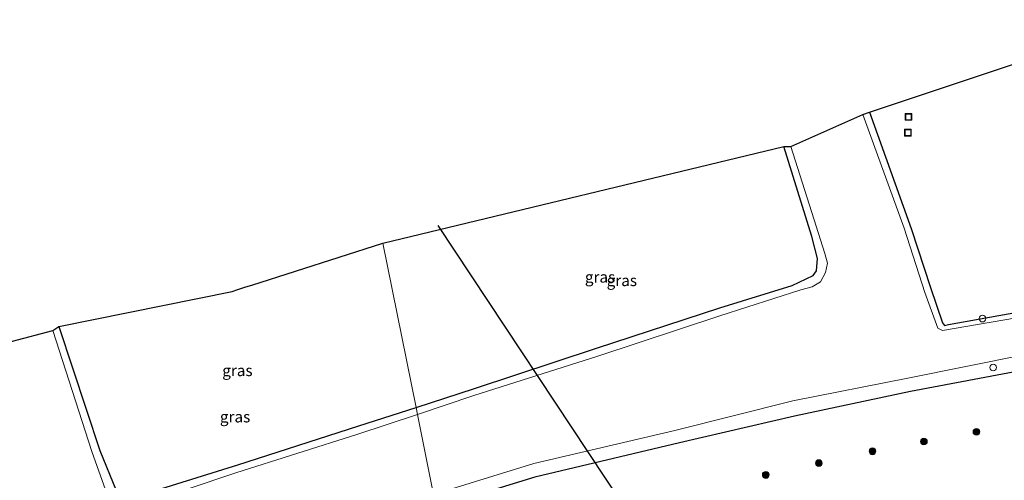
# Model space of a CAD drawing. Units: metres. Extents: x 220000 to 230003, y 577169 to 580647.
# Drawn here: x 227964 to 228184, y 580272 to 580375 of the extents above; entities that cross this region are included whole.
import ezdxf
from ezdxf.enums import TextEntityAlignment as Align

# ---------------------------------------------------------------- set-up
doc = ezdxf.new("R2010")
doc.units = ezdxf.units.M
doc.layers.get('0').update_dxf_attribs({"lineweight": 25})
for name, color, linetype, lineweight in [('B-ME-AL-OVERIG-S-B1', 7, 'Continuous', 18), ('B-ME-GR-BOOM-S-B1', 93, 'Continuous', 18), ('B-ME-GW-INSTEEKWATERGANG-L-B1', 10, 'Continuous', 25), ('B-ME-IE-GRASLAND-GV-B6', 93, 'Continuous', 18), ('B-ME-IE-HULPGEOMETRIE-L-B1', 53, 'Continuous', 18), ('B-ME-IE-INRICHTINGSELEMENT-S-B1', 253, 'Continuous', 18), ('B-ME-KG-KADASTRAAL-OPNAMEDTMGRENS-L-B1', 10, 'Continuous', 25), ('B-ME-KL-ELEKTRICITEIT-HOOGSP-L-B1', 10, 'Continuous', 25), ('B-ME-OG-WATER-GV-B6', 153, 'Continuous', 18)]:
    doc.layers.add(name, color=color, linetype=linetype, lineweight=lineweight)
doc.styles.add('NLCS-ISO', font='NLCS-ISO.TTF')

# ---------------------------------------------------------------- blocks, each defined once
blk = doc.blocks.new('put')
for p, q in [((0.75, 0.75), (-0.75, 0.75)), ((-0.75, 0.75), (-0.75, -0.75)), ((0.75, -0.75), (0.75, 0.75)), ((-0.75, -0.75), (0.75, -0.75))]:
    blk.add_line(p, q)
blk.add_lwpolyline([(-0.625, 0.625), (0.625, 0.625), (0.625, -0.625), (-0.625, -0.625)], close=True)
blk = doc.blocks.new('dtb')
blk.add_circle((0, 0), 0.75)
blk = doc.blocks.new('boom')
blk.add_hatch(color=256).paths.add_polyline_path([(-0.75, 0, 1), (0.75, 0, 1)])
blk.add_circle((0, 0), 0.75)

msp = doc.modelspace()

# ---------------------------------------------------------------- linework, layer by layer
at = {"layer": 'B-ME-GW-INSTEEKWATERGANG-L-B1'}
for points in [[(228153.474, 580354.129, -0.668), (228162.76, 580328.175, -0.94), (228167.067, 580315.041, -1.046), (228169.731, 580307.176, -1.137), (228170.211, 580306.583, -1.085), (228171.072, 580306.793, -1.087), (228191.442, 580310.435, -1.088), (228213.571, 580313.213, -0.945), (228227.133, 580315.821, -1.054), (228232.488, 580316.945, -0.906), (228233.148, 580317.172, -1.008), (228233.182, 580319.071, -0.925), (228231.468, 580325.586, -1.077), (228223.26, 580351.335, -1.245), (228218.792, 580364.287, -1.113)], [(228052.4475, 580288.3118, -0.7777), (228065.492, 580292.503, -0.76), (228092.657, 580301.521, -0.847), (228120.175, 580310.486, -0.756), (228136.264, 580315.467, -0.832), (228140.967, 580317.75, -0.846), (228141.721, 580318.763, -0.881), (228141.878, 580321.517, -0.965), (228140.642, 580326.436, -0.99), (228134.403, 580346.437, -0.89)], [(228459.472, 580304.461, -0.253), (228370.963, 580310.31, 0.052), (228342.691, 580309.452, -0.46), (228308.974, 580308.889, -0.501), (228275.414, 580306.931, -0.627), (228244.622, 580303.977, -0.613), (228213.031, 580299.861, -0.694), (228188.232, 580296.679, -0.655), (228162.618, 580291.89, -0.72), (228136.757, 580286.36, -0.874), (228111.138, 580280.42, -0.831), (228078.928, 580272.769, -0.802), (228056.9579, 580266.0334, -0.7224)], [(227972.844, 580306.385, -0.703), (227981.966, 580278.698, -0.606), (227985.616, 580269.784, -0.523), (227986.724, 580268.554, -0.541), (227988.362, 580268.182, -0.565), (227990.055, 580268.456, -0.595), (228012.763, 580275.552, -0.538), (228039.697, 580284.215, -0.795), (228052.4475, 580288.3118, -0.7777)]]:
    msp.add_polyline3d(points, dxfattribs=at)
at = {"layer": 'B-ME-IE-GRASLAND-GV-B6'}
for points in [[(228153.474, 580354.129, -0.668), (228215.196, 580374.732, -0.785), (228218.792, 580364.287, -1.113), (228223.26, 580351.335, -1.245), (228231.468, 580325.586, -1.077), (228233.182, 580319.071, -0.925), (228233.148, 580317.172, -1.008), (228232.488, 580316.945, -0.906), (228227.133, 580315.821, -1.054), (228213.571, 580313.213, -0.945), (228191.442, 580310.435, -1.088), (228171.072, 580306.793, -1.087), (228170.211, 580306.583, -1.085), (228169.731, 580307.176, -1.137), (228167.067, 580315.041, -1.046), (228162.76, 580328.175, -0.94), (228153.474, 580354.129, -0.668)], [(228191.45, 580309.169, -1.446), (228169.783, 580305.469, -1.39), (228168.732, 580305.973, -1.42), (228165.827, 580313.917, -1.418), (228161.247, 580328.249, -1.408), (228152.018, 580353.607, -1.332), (228153.474, 580354.129, -0.668)], [(228153.474, 580354.129, -0.668), (228162.76, 580328.175, -0.94), (228167.067, 580315.041, -1.046), (228169.731, 580307.176, -1.137), (228170.211, 580306.583, -1.085), (228171.072, 580306.793, -1.087), (228191.442, 580310.435, -1.088)], [(228045.042, 580324.891, -0.708), (228134.403, 580346.437, -0.89), (228140.642, 580326.436, -0.99), (228141.878, 580321.517, -0.965), (228141.721, 580318.763, -0.881), (228140.967, 580317.75, -0.846), (228136.264, 580315.467, -0.832), (228120.175, 580310.486, -0.756), (228092.657, 580301.521, -0.847), (228065.492, 580292.503, -0.76), (228052.4475, 580288.3118, -0.7777), (228045.042, 580324.891, -0.708)], [(228052.76, 580286.7685, -1.4719), (228052.4475, 580288.3118, -0.7777), (228065.492, 580292.503, -0.76), (228092.657, 580301.521, -0.847), (228120.175, 580310.486, -0.756), (228136.264, 580315.467, -0.832), (228140.967, 580317.75, -0.846), (228141.721, 580318.763, -0.881), (228141.878, 580321.517, -0.965), (228140.642, 580326.436, -0.99), (228134.403, 580346.437, -0.89), (228135.936, 580346.432, -1.437), (228141.635, 580328.697, -1.435), (228143.53, 580322.605, -1.501), (228144.162, 580320.43, -1.482), (228143.662, 580318.361, -1.489), (228142.553, 580316.328, -1.46), (228140.707, 580315.178, -1.439), (228138.216, 580314.507, -1.451), (228120.143, 580308.689, -1.457), (228092.948, 580299.767, -1.429), (228065.366, 580290.992, -1.411), (228052.76, 580286.7685, -1.4719)], [(228045.042, 580324.891, -0.708), (228052.4475, 580288.3118, -0.7777), (228039.697, 580284.215, -0.795), (228012.763, 580275.552, -0.538), (227990.055, 580268.456, -0.595), (227988.362, 580268.182, -0.565), (227986.724, 580268.554, -0.541), (227985.616, 580269.784, -0.523), (227981.966, 580278.698, -0.606), (227972.844, 580306.385, -0.703), (228011.464, 580314.17, -0.788), (228012.725, 580314.573, -1.423), (228014.557, 580315.158, -1.423), (228015.836, 580315.566, -0.694), (228045.042, 580324.891, -0.708)], [(228052.76, 580286.7685, -1.4719), (228039.5, 580282.326, -1.536), (228012.269, 580273.765, -1.452), (227990.63, 580266.465, -1.434), (227988.072, 580266.057, -1.348), (227986.261, 580266.593, -1.503), (227984.181, 580268.004, -1.456), (227983.261, 580269.974, -1.415), (227980.211, 580278.472, -1.477), (227971.486, 580305.463, -1.481), (227972.844, 580306.385, -0.703), (227981.966, 580278.698, -0.606), (227985.616, 580269.784, -0.523), (227986.724, 580268.554, -0.541), (227988.362, 580268.182, -0.565), (227990.055, 580268.456, -0.595), (228012.763, 580275.552, -0.538), (228039.697, 580284.215, -0.795), (228052.4475, 580288.3118, -0.7777), (228052.76, 580286.7685, -1.4719)], [(228188.232, 580296.679, -0.655), (228162.618, 580291.89, -0.72), (228136.757, 580286.36, -0.874), (228111.138, 580280.42, -0.831), (228078.928, 580272.769, -0.802), (228056.9579, 580266.0334, -0.7224), (228056.3779, 580268.8979, -1.447), (228078.678, 580275.785, -1.456), (228110.089, 580283.175, -1.454), (228136.418, 580289.753, -1.444), (228162.047, 580294.828, -1.45), (228187.883, 580300.055, -1.44)], [(228056.9579, 580266.0334, -0.7224), (228078.928, 580272.769, -0.802), (228111.138, 580280.42, -0.831), (228136.757, 580286.36, -0.874), (228162.618, 580291.89, -0.72), (228188.232, 580296.679, -0.655)]]:
    msp.add_polyline3d(points, dxfattribs=at)
at = {"layer": 'B-ME-IE-HULPGEOMETRIE-L-B1'}
msp.add_polyline3d([(228056.3779, 580268.8979, -1.447), (228052.76, 580286.7685, -1.4719), (228052.4475, 580288.3118, -0.7777), (228045.042, 580324.891, -0.708)], dxfattribs=at)
at = {"layer": 'B-ME-KG-KADASTRAAL-OPNAMEDTMGRENS-L-B1'}
for points in [[(228045.042, 580324.891, -0.708), (228134.403, 580346.437, -0.89), (228135.936, 580346.432, -1.437), (228152.018, 580353.607, -1.332), (228153.474, 580354.129, -0.668), (228215.196, 580374.732, -0.785)], [(227953.498, 580300.692, -1.432), (227971.486, 580305.463, -1.481), (227972.844, 580306.385, -0.703), (228011.464, 580314.17, -0.788), (228012.725, 580314.573, -1.423), (228014.557, 580315.158, -1.423), (228015.836, 580315.566, -0.694), (228045.042, 580324.891, -0.708)]]:
    msp.add_polyline3d(points, dxfattribs=at)
at = {"layer": 'B-ME-KL-ELEKTRICITEIT-HOOGSP-L-B1'}
msp.add_line((228179.192, 580145.222, -0.956), (228057.37, 580328.827, -0.742), dxfattribs=at)
at = {"layer": 'B-ME-OG-WATER-GV-B6'}
for points in [[(228187.883, 580300.055, -1.44), (228162.047, 580294.828, -1.45), (228136.418, 580289.753, -1.444), (228110.089, 580283.175, -1.454), (228078.678, 580275.785, -1.456), (228056.3779, 580268.8979, -1.447), (228052.76, 580286.7685, -1.4719), (228065.366, 580290.992, -1.411), (228092.948, 580299.767, -1.429), (228120.143, 580308.689, -1.457), (228138.216, 580314.507, -1.451), (228140.707, 580315.178, -1.439), (228142.553, 580316.328, -1.46), (228143.662, 580318.361, -1.489), (228144.162, 580320.43, -1.482), (228143.53, 580322.605, -1.501), (228141.635, 580328.697, -1.435), (228135.936, 580346.432, -1.437), (228152.018, 580353.607, -1.332), (228161.247, 580328.249, -1.408), (228165.827, 580313.917, -1.418), (228168.732, 580305.973, -1.42), (228169.783, 580305.469, -1.39), (228191.45, 580309.169, -1.446)], [(227953.498, 580300.692, -1.432), (227971.486, 580305.463, -1.481), (227980.211, 580278.472, -1.477), (227983.261, 580269.974, -1.415), (227984.181, 580268.004, -1.456), (227986.261, 580266.593, -1.503), (227988.072, 580266.057, -1.348), (227990.63, 580266.465, -1.434), (228012.269, 580273.765, -1.452), (228039.5, 580282.326, -1.536), (228052.76, 580286.7685, -1.4719), (228056.3779, 580268.8979, -1.447), (228049.08, 580266.644, -1.444), (228020.698, 580257.497, -1.44), (227990.751, 580247.467, -1.429), (227960.885, 580237.619, -1.448)]]:
    msp.add_polyline3d(points, dxfattribs=at)

# ---------------------------------------------------------------- block references
at = {"layer": 'B-ME-AL-OVERIG-S-B1', "rotation": 90}
for p in [(228178.691, 580308.114, -1.111), (228181.051, 580297.197, -1.004)]:
    msp.add_blockref('dtb', p, dxfattribs=at)
at = {"layer": 'B-ME-GR-BOOM-S-B1', "rotation": 90}
for p in [(228177.3292, 580282.8675, 0.4671), (228165.628, 580280.7092, 0.3445), (228154.1737, 580278.5311, 0.3271), (228142.2011, 580275.9027, 0.3514), (228130.3695, 580273.255, 0.3504)]:
    msp.add_blockref('boom', p, dxfattribs=at)
at = {"layer": 'B-ME-IE-INRICHTINGSELEMENT-S-B1', "rotation": 90}
for p in [(228162.189, 580353.072, 0.045), (228162.059, 580349.544, 0.028)]:
    msp.add_blockref('put', p, dxfattribs=at)

# ---------------------------------------------------------------- texts
at = {"layer": 'B-ME-IE-GRASLAND-GV-B6', "ltscale": 0.2, "style": 'NLCS-ISO'}
for p in [(228093.46, 580317.3744), (228098.3047, 580316.6027), (228012.6457, 580296.5365), (228012.123, 580286.221)]:
    msp.add_text('gras', height=2.5, dxfattribs=at).set_placement(p, align=Align.MIDDLE_CENTER)

doc.saveas('drawing.dxf')
